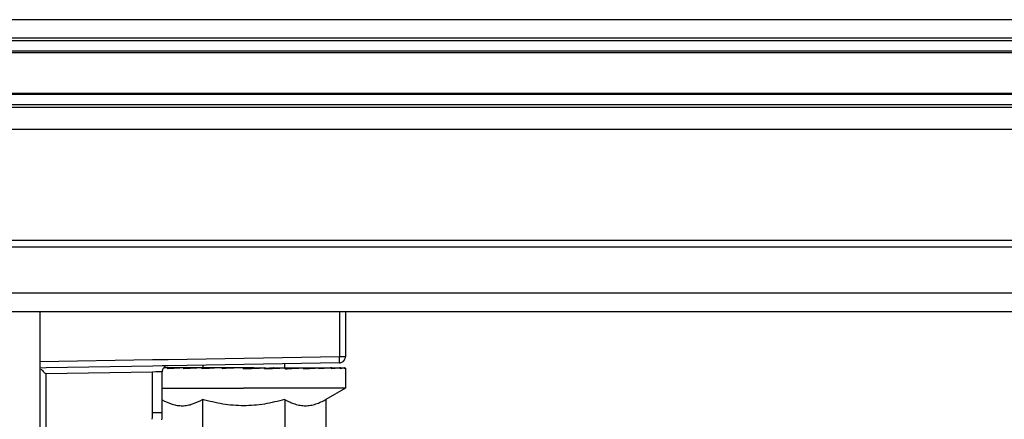
# Model space of a CAD drawing. Units: millimetres. Extents: x 0 to 1189, y 0 to 841.
# Drawn here: x 723 to 772, y 636 to 656 of the extents above; entities that cross this region are included whole.
import ezdxf

# ---------------------------------------------------------------- set-up
doc = ezdxf.new("R2010")
doc.units = ezdxf.units.MM
doc.header["$LTSCALE"] = 65.395
for name, color, linetype in [('3_ALL_AXES', 7, 'CONTINUOUS'), ('6_ALL_SURFS', 7, 'CONTINUOUS'), ('7_ALL_FEATURES', 7, 'CONTINUOUS')]:
    doc.layers.add(name, color=color, linetype=linetype)

msp = doc.modelspace()

# ---------------------------------------------------------------- linework, layer by layer
at = {"layer": '3_ALL_AXES', "color": 7, "linetype": 'Continuous'}
for p, q in [((736.19, 638.948), (736.19, 638.75)), ((732.19, 638.878), (732.19, 638.75))]:
    msp.add_line(p, q, dxfattribs=at)
at = {"layer": '6_ALL_SURFS', "color": 7, "linetype": 'Continuous'}
for p, q in [((102.99, 654.254), (925.99, 654.254)), ((102.99, 652.246), (925.99, 652.246)), ((734.998, 638.75), (734.995, 638.75)), ((735.241, 638.717), (735.232, 638.716)), ((735.669, 638.75), (735.665, 638.75))]:
    msp.add_line(p, q, dxfattribs=at)
for points in [[(734.691, 638.731), (734.405, 638.714), (734.192, 638.703)], [(734.995, 638.75), (734.723, 638.733), (734.691, 638.731)], [(735.665, 638.75), (735.462, 638.734), (735.241, 638.717)]]:
    msp.add_lwpolyline(points, dxfattribs=at)
at = {"layer": '7_ALL_FEATURES', "color": 9, "linetype": 'Continuous'}
for p, q in [((925.99, 655.863), (102.99, 655.863)), ((925.99, 654.816), (102.99, 654.816)), ((925.99, 654.321), (102.99, 654.321)), ((925.99, 652.179), (102.99, 652.179)), ((925.99, 651.684), (102.99, 651.684)), ((925.99, 650.463), (102.99, 650.463)), ((975.99, 644.674), (52.99, 644.674)), ((975.99, 642.413), (52.99, 642.413)), ((738.9, 641.5), (738.9, 639.295)), ((729.721, 639.135), (724.19, 639.038)), ((730.479, 639.148), (729.721, 639.135)), ((738.9, 639.295), (730.479, 639.148)), ((739.19, 639.295), (738.9, 639.295)), ((729.716, 638.538), (724.474, 638.446)), ((729.874, 638.542), (729.716, 638.538)), ((729.716, 636.55), (729.716, 638.538)), ((724.474, 638.446), (724.474, 616.083))]:
    msp.add_line(p, q, dxfattribs=at)
at = {"layer": '7_ALL_FEATURES', "color": 7, "linetype": 'Continuous'}
for p, q in [((925.99, 654.95), (102.99, 654.95)), ((925.99, 651.55), (102.99, 651.55)), ((975.99, 645), (52.99, 645)), ((724.19, 641.5), (304.19, 641.5)), ((724.19, 639.039), (724.19, 641.5)), ((975.99, 641.5), (724.19, 641.5)), ((739.19, 641.5), (739.19, 639.295)), ((724.19, 638.738), (724.19, 639.062)), ((738.895, 638.995), (730.484, 638.848)), ((724.484, 638.744), (724.19, 638.738)), ((724.484, 638.744), (724.19, 638.738)), ((724.19, 638.446), (724.19, 638.738)), ((729.726, 638.835), (724.484, 638.744)), ((729.726, 638.835), (724.484, 638.744)), ((730.184, 638.843), (729.726, 638.835)), ((730.484, 638.848), (730.184, 638.843)), ((730.19, 636.554), (730.19, 638.548)), ((730.474, 638.75), (730.281, 638.75)), ((730.474, 638.75), (730.47, 638.75)), ((730.474, 638.75), (730.47, 638.75)), ((731.251, 638.75), (730.474, 638.75)), ((730.474, 638.7), (730.474, 638.75)), ((730.477, 638.7), (730.474, 638.7)), ((730.477, 638.7), (730.474, 638.7)), ((731.251, 638.75), (731.248, 638.75)), ((731.251, 638.75), (731.248, 638.75)), ((731.552, 638.75), (731.251, 638.75)), ((731.251, 638.7), (731.251, 638.75)), ((731.772, 638.75), (731.552, 638.75)), ((732.074, 638.75), (731.772, 638.75)), ((732.098, 638.75), (732.074, 638.75)), ((732.156, 638.75), (732.097, 638.747)), ((732.515, 638.75), (732.156, 638.75)), ((732.156, 638.7), (732.156, 638.75)), ((732.514, 638.719), (732.156, 638.7)), ((733.004, 638.743), (732.514, 638.719)), ((732.522, 638.75), (732.515, 638.75)), ((733.005, 638.75), (732.522, 638.75)), ((733.15, 638.75), (733.004, 638.743)), ((733.021, 638.75), (733.005, 638.75)), ((733.15, 638.75), (733.021, 638.75)), ((733.546, 638.75), (733.15, 638.75)), ((733.15, 638.7), (733.15, 638.75)), ((733.321, 638.708), (733.15, 638.7)), ((734.117, 638.747), (733.321, 638.708)), ((734.116, 638.75), (733.546, 638.75)), ((734.19, 638.75), (734.117, 638.747)), ((734.148, 638.75), (734.148, 638.75)), ((734.19, 638.7), (734.19, 638.75)), ((734.69, 638.75), (734.198, 638.75)), ((734.69, 638.75), (734.69, 638.731)), ((734.998, 638.75), (735.229, 638.75)), ((734.998, 638.75), (734.998, 638.75)), ((735.229, 638.716), (735.229, 638.75)), ((735.241, 638.75), (735.229, 638.75)), ((735.229, 638.7), (735.229, 638.716)), ((735.241, 638.75), (735.241, 638.717)), ((735.669, 638.75), (735.724, 638.75)), ((735.724, 638.75), (736.176, 638.75)), ((736.223, 638.706), (736.223, 638.75)), ((736.223, 638.75), (736.534, 638.75)), ((736.223, 638.7), (736.223, 638.706)), ((736.534, 638.75), (736.561, 638.75)), ((736.561, 638.75), (736.766, 638.75)), ((736.766, 638.75), (736.781, 638.75)), ((736.781, 638.75), (737.128, 638.75)), ((737.128, 638.7), (737.128, 638.75)), ((737.128, 638.75), (737.905, 638.75)), ((737.905, 638.7), (737.905, 638.75)), ((737.905, 638.75), (738.52, 638.75)), ((738.52, 638.7), (738.52, 638.75)), ((738.52, 638.75), (738.945, 638.75)), ((738.945, 638.7), (738.945, 638.75)), ((738.945, 638.75), (739.162, 638.75)), ((739.162, 638.7), (739.162, 638.75)), ((739.19, 638.725), (739.19, 637.75)), ((724.19, 616.083), (724.19, 638.446)), ((730.19, 637.75), (734.19, 637.75)), ((739.19, 637.75), (734.19, 637.75)), ((739.19, 637.75), (738.231, 637.197)), ((732.169, 637.197), (732.169, 634.1)), ((736.21, 637.197), (736.21, 634.1)), ((738.231, 637.197), (738.231, 634.1))]:
    msp.add_line(p, q, dxfattribs=at)
for centre, radius, start, end in [((738.89, 639.295), 0.3, 271, 300.6666), ((738.89, 639.295), 0.3, 271, 300.6666), ((738.89, 639.295), 0.3, 271, 300.6666), ((738.89, 639.295), 0.3, 271, 300.6666), ((738.89, 639.295), 0.3, 271, 300.6666), ((738.89, 639.295), 0.3, 271, 300.6666), ((738.89, 639.295), 0.3, 271, 300.6667), ((738.89, 639.295), 0.3, 271, 287.7787), ((738.89, 639.295), 0.3, 287.7787, 300.6666), ((738.89, 639.295), 0.3, 300.6666, 316.2782), ((738.89, 639.295), 0.3, 300.6666, 316.2782), ((738.89, 639.295), 0.3, 300.6666, 316.2458), ((738.89, 639.295), 0.3, 300.6666, 316.2777), ((738.89, 639.295), 0.3, 300.6666, 316.2458), ((738.89, 639.295), 0.3, 300.6666, 316.2777), ((738.89, 639.295), 0.3, 300.6666, 316.2458), ((738.89, 639.295), 0.3, 300.6667, 315.3896), ((738.89, 639.295), 0.3, 315.3896, 330.3333), ((738.89, 639.295), 0.3, 316.2782, 330.3333), ((738.89, 639.295), 0.3, 316.2782, 330.3333), ((738.89, 639.295), 0.3, 316.2458, 330.3333), ((738.89, 639.295), 0.3, 316.2777, 330.3333), ((738.89, 639.295), 0.3, 316.2458, 330.3333), ((738.89, 639.295), 0.3, 316.2777, 330.3333), ((738.89, 639.295), 0.3, 316.2458, 330.3333), ((738.89, 639.295), 0.3, 330.3333, 360), ((738.89, 639.295), 0.3, 330.3333, 360), ((738.89, 639.295), 0.3, 330.3333, 360), ((738.89, 639.295), 0.3, 330.3333, 360), ((738.89, 639.295), 0.3, 330.3333, 360), ((730.49, 638.548), 0.3, 150.3334, 180), ((730.49, 638.548), 0.3, 136.4503, 150.3334), ((730.49, 638.548), 0.3, 136.4503, 150.3334), ((733.226, 600.433), 38.416, 94.1139, 94.4197), ((730.49, 638.548), 0.3, 120.6667, 136.4503), ((735.75, 562.789), 76.094, 93.39192, 93.97321), ((741.024, 469.95), 169.034, 93.02748, 93.31478), ((711.211, 1127.292), 489.132, 272.6927, 272.81461), ((724.868, 854.607), 216.155, 272.74737, 273.01121), ((730.529, 750.007), 111.453, 272.92841, 273.39449), ((733.999, 693.377), 54.766, 273.2757, 274.09), ((724.69, 636.554), 5.5, 356.1661, 360), ((724.69, 636.554), 5.5, 356.1661, 360)]:
    msp.add_arc(centre, radius, start, end, dxfattribs=at)
at = {"layer": '7_ALL_FEATURES', "color": 9, "linetype": 'Continuous'}
msp.add_arc((724.714, 636.55), 5.002, 356.1669, 359.9993, dxfattribs=at)
for points, knots in [([(738.895, 638.995), (738.903, 638.995), (738.893, 639.042), (738.905, 639.088), (738.9, 639.188), (738.901, 639.257), (738.9, 639.295)], [0, 0, 0, 0, 0.077204, 0.293632, 0.6183, 1, 1, 1, 1]), ([(730.19, 638.548), (730.19, 638.556), (730.143, 638.539), (730.097, 638.553), (729.991, 638.542), (729.917, 638.543), (729.874, 638.542)], [0, 0, 0, 0, 0.069813, 0.273244, 0.592648, 1, 1, 1, 1]), ([(729.716, 636.55), (729.777, 636.55), (729.888, 636.55), (730.022, 636.55), (730.105, 636.552), (730.151, 636.55), (730.17, 636.556), (730.19, 636.551), (730.19, 636.554)], [0, 0, 0, 0, 0.386024, 0.71021, 0.833445, 0.924622, 0.98078, 1, 1, 1, 1])]:
    msp.add_open_spline(points, degree=3, knots=knots, dxfattribs=at)
at = {"layer": '7_ALL_FEATURES', "color": 7, "linetype": 'Continuous'}
for points, knots in [([(724.238, 638.684), (724.245, 638.676), (724.281, 638.638), (724.319, 638.601), (724.347, 638.572)], [0, 0, 0, 0, 0.214639, 1, 1, 1, 1]), ([(738.52, 638.75), (738.474, 638.746), (738.269, 638.727), (738.065, 638.711), (737.905, 638.7)], [0, 0, 0, 0, 0.222814, 1, 1, 1, 1]), ([(738.945, 638.75), (738.916, 638.746), (738.774, 638.726), (738.632, 638.711), (738.52, 638.7)], [0, 0, 0, 0, 0.206208, 1, 1, 1, 1]), ([(739.162, 638.75), (739.151, 638.745), (739.124, 638.736), (739.052, 638.718), (738.99, 638.707), (738.945, 638.7)], [0, 0, 0, 0, 0.162949, 0.383697, 1, 1, 1, 1]), ([(739.162, 638.75), (739.169, 638.747), (739.181, 638.741), (739.19, 638.73), (739.19, 638.725)], [0, 0, 0, 0, 0.627487, 1, 1, 1, 1]), ([(739.19, 638.725), (739.19, 638.72), (739.181, 638.709), (739.169, 638.704), (739.162, 638.7)], [0, 0, 0, 0, 0.372566, 1, 1, 1, 1]), ([(730.189, 637.173), (730.345, 637.086), (730.587, 636.974), (730.927, 636.895), (731.18, 636.877), (731.434, 636.902), (731.772, 636.99), (732.013, 637.107), (732.169, 637.197)], [0, 0, 0, 0, 0.256127, 0.378553, 0.498888, 0.619428, 0.742397, 1, 1, 1, 1]), ([(734.19, 636.884), (733.848, 636.884), (733.164, 636.944), (732.497, 637.102), (732.169, 637.197)], [0, 0, 0, 0, 0.499897, 1, 1, 1, 1]), ([(736.21, 637.197), (735.882, 637.102), (735.215, 636.944), (734.531, 636.884), (734.19, 636.884)], [0, 0, 0, 0, 0.500104, 1, 1, 1, 1]), ([(736.21, 637.197), (736.369, 637.105), (736.615, 636.987), (736.962, 636.899), (737.221, 636.877), (737.48, 636.899), (737.826, 636.987), (738.072, 637.105), (738.231, 637.197)], [0, 0, 0, 0, 0.257074, 0.379712, 0.5, 0.620288, 0.742926, 1, 1, 1, 1])]:
    msp.add_open_spline(points, degree=3, knots=knots, dxfattribs=at)
msp.add_open_spline([(724.347, 638.572), (724.389, 638.53), (724.43, 638.486), (724.474, 638.446)], degree=3, dxfattribs=at)

doc.saveas('drawing.dxf')
